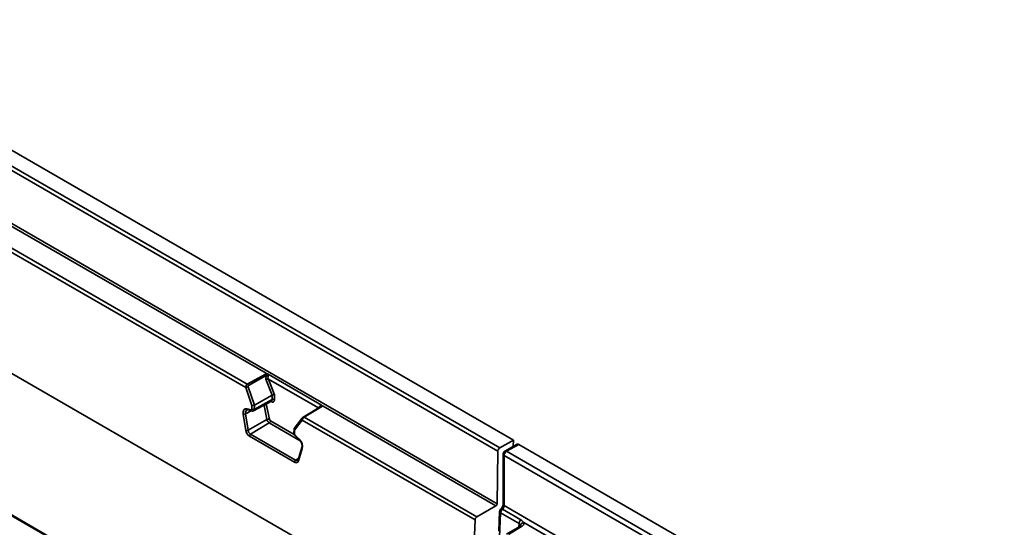
# Model space of a CAD drawing. Units: inches. Extents: x 2 to 101, y 1 to 131.
# Drawn here: x 78 to 89, y 105 to 111 of the extents above; entities that cross this region are included whole.
import ezdxf

# ---------------------------------------------------------------- set-up
doc = ezdxf.new("R2010")
doc.units = ezdxf.units.IN
doc.header["$LTSCALE"] = 12
doc.header["$MEASUREMENT"] = 0

msp = doc.modelspace()

# ---------------------------------------------------------------- linework, layer by layer
at = {"color": 7, "linetype": 'Continuous', "lineweight": 35}
for p, q in [((83.3169585, 106.0736504), (69.450228, 114.0787436)), ((83.3381684, 106.1099634), (69.471559, 114.1149866)), ((83.3078463, 105.4655591), (69.6784656, 113.3336331)), ((83.4965037, 106.2013684), (72.7060168, 112.4305838)), ((79.8444589, 104.0930878), (65.9778495, 112.098111)), ((79.8594577, 104.094573), (65.9928134, 112.0996164)), ((80.6430138, 106.9715626), (72.0476012, 111.9335887)), ((80.4260342, 106.8453619), (71.828991, 111.8083293)), ((82.9945, 103.9184209), (69.3547932, 111.792456)), ((80.4085767, 106.8077671), (71.8040808, 111.7750368)), ((80.4260342, 106.8453619), (80.6442564, 106.9663609)), ((80.6453537, 106.944938), (80.438033, 106.8299835)), ((80.6403651, 106.9027763), (80.6453537, 106.944938)), ((80.6684475, 106.9421689), (80.6641435, 106.9057943)), ((80.6673743, 106.9617127), (81.2834071, 106.6060846)), ((80.4798487, 106.6012897), (80.4085767, 106.8077671)), ((80.4346981, 106.8160178), (80.5076851, 106.604572)), ((80.7115547, 106.7192922), (80.6403651, 106.9027763)), ((81.2386211, 106.5759432), (80.6693431, 106.9045804)), ((80.6693431, 106.9045804), (80.7395902, 106.7235261)), ((80.5080667, 106.6047714), (80.7115547, 106.7192922)), ((80.7115547, 106.6699666), (80.7115547, 106.7192922)), ((80.7395902, 106.7235261), (80.7395902, 106.6698253)), ((80.4778228, 106.5562911), (80.4798487, 106.6012897)), ((80.4981923, 106.5393601), (80.7032215, 106.6519479)), ((80.5058386, 106.5552839), (80.7115547, 106.6699666)), ((80.5080667, 106.6047714), (80.5058386, 106.5552839)), ((80.7031383, 106.6519272), (80.7030626, 106.6519156)), ((81.2757451, 106.5893966), (81.0723216, 106.4671315)), ((81.2922237, 106.5922973), (81.0826247, 106.4663203)), ((81.2424536, 106.5719429), (81.2678634, 106.5961334)), ((83.2937063, 105.4413504), (81.3012345, 106.5915799)), ((80.4073074, 106.3119315), (80.3773564, 106.4988406)), ((80.4048906, 106.5023375), (80.4348415, 106.3154287)), ((80.4234634, 106.5610924), (80.4699439, 106.5491718)), ((80.4326175, 106.5490176), (80.4790982, 106.5370969)), ((83.0759116, 105.3156202), (81.0826247, 106.4663203)), ((80.4348415, 106.3154287), (80.6529386, 106.4382771)), ((80.4638147, 106.2693454), (80.6800835, 106.398554)), ((81.0557416, 106.4521984), (80.9682806, 106.3336279)), ((81.0577139, 106.4330281), (80.9721814, 106.3170721)), ((83.0547274, 105.2801767), (81.0577139, 106.4330281)), ((80.9699451, 105.9456681), (80.4499387, 106.2458614)), ((80.4638147, 106.2693454), (80.9838211, 105.9691521)), ((80.9664639, 106.3284839), (80.9643667, 106.2801994)), ((80.9721814, 106.3170721), (80.9702251, 106.2720333)), ((80.9770976, 106.2563982), (81.0222919, 106.2153961)), ((80.9777819, 106.248884), (81.0229763, 106.2078817)), ((83.4965037, 106.2013684), (83.3381684, 106.1099634)), ((83.5397024, 106.1532672), (83.3979558, 106.0742463)), ((83.4175224, 106.072227), (83.5591464, 106.1511796)), ((83.4954129, 106.1285767), (83.4965037, 106.2013684)), ((83.5591464, 106.1511796), (97.4228849, 98.1478137)), ((81.0557524, 106.1175526), (81.0111711, 105.9736702)), ((81.0607337, 106.1043352), (81.0161524, 105.9604528)), ((83.3169585, 106.0736504), (83.3078463, 105.4655591)), ((83.3781524, 106.0401476), (83.3781524, 105.461096)), ((97.2582819, 98.0178374), (83.3896836, 106.0240087)), ((83.3896836, 105.4453578), (83.3896836, 106.0240087)), ((83.4175224, 106.072227), (97.2861207, 98.0660556)), ((83.3896836, 105.4453578), (97.2582819, 97.4391864)), ((83.2937063, 105.4413504), (83.0759116, 105.3156202)), ((83.3376909, 105.3796097), (83.3273592, 105.1501023)), ((83.3364486, 105.0797632), (83.3491916, 105.3628307)), ((83.3491916, 105.3628307), (83.5621201, 105.2399096)), ((83.5819994, 105.2805216), (83.3690708, 105.4034426)), ((82.9945, 103.9184209), (83.0547274, 105.2801767)), ((85.3741821, 104.2354418), (83.6180857, 105.2492147)), ((83.5712976, 105.206048), (83.418647, 105.1147936)), ((83.5908946, 105.2040418), (83.4390192, 105.1132508))]:
    msp.add_line(p, q, dxfattribs=at)
at = {"color": 8, "linetype": 'Continuous', "lineweight": 35}
for p, q in [((80.6529386, 106.4382771), (80.6187117, 106.605541)), ((80.6442846, 106.6195837), (80.6804921, 106.4426401)), ((80.7086403, 106.6411154), (80.6917394, 106.6456426)), ((80.4048906, 106.5023375), (80.4705101, 106.5392995)), ((81.2278401, 106.560604), (81.2386211, 106.5759432)), ((81.0361389, 106.1930076), (80.6800835, 106.398554)), ((80.6939789, 106.422904), (80.966821, 106.2653955)), ((80.9838211, 105.9691521), (81.0156665, 105.9881779)), ((83.5621201, 105.2399096), (83.5600163, 105.199304)), ((83.5787025, 105.2147447), (83.5789521, 105.2162911))]:
    msp.add_line(p, q, dxfattribs=at)
at = {"color": 7, "linetype": 'Continuous', "lineweight": 35, "flags": 128}
msp.add_lwpolyline([(80.7395902, 106.6698253), (80.7390324, 106.6622924), (80.737374, 106.6556049), (80.7346595, 106.649941), (80.7309611, 106.6454523), (80.7263778, 106.6422586), (80.7210319, 106.6404453), (80.7150662, 106.6400609), (80.7086403, 106.6411154)], dxfattribs=at)
at = {"color": 7, "linetype": 'Continuous', "lineweight": 35}
for centre, radius, start, end in [((80.6714089, 107.0645488), 0.1224157, 257.71104036, 268.61377347), ((80.3954271, 106.8948726), 0.0880925, 278.58462029, 296.47405485), ((80.4087622, 106.8195155), 0.0310863, 19.67840482, 56.24693814), ((80.7254341, 106.6424492), 0.0308195, 62.65663318, 116.76586173), ((80.3857438, 106.5429479), 0.0448977, 259.23325418, 295.24277412), ((80.4928768, 106.5848859), 0.0323154, 242.23498247, 293.64722327), ((80.6728354, 106.4018091), 0.0415427, 79.37918934, 118.61680505), ((80.7139471, 106.4508311), 0.0622867, 191.62773399, 237.06601703), ((80.663197, 106.4243301), 0.0308149, 303.22978251, 357.34745211), ((80.7108037, 106.4488775), 0.0309467, 191.62768742, 237.06612369), ((80.4156946, 106.356038), 0.0448968, 259.23334827, 295.24346961), ((80.4808884, 106.2434156), 0.0310462, 123.36328501, 175.48156733), ((83.363107, 106.0710464), 0.0462219, 122.65238385, 176.7703374), ((83.4475811, 106.024038), 0.0567953, 121.954494, 151.14466614), ((81.0008949, 105.9432223), 0.0310462, 123.36328501, 175.48156732), ((83.2770807, 105.4672951), 0.0308145, 302.65206548, 356.77040803), ((83.4114651, 105.3575196), 0.0624996, 132.71197135, 175.12527474), ((83.1010202, 105.2765606), 0.0464338, 122.73399256, 175.53341513)]:
    msp.add_arc(centre, radius, start, end, dxfattribs=at)
at = {"color": 8, "linetype": 'Continuous', "lineweight": 35}
for centre, radius, start, end in [((80.6940531, 106.6389033), 0.0147539, 8.6231331, 56.7342537), ((80.6919309, 106.6681058), 0.0197118, 304.94466529, 5.4167766), ((81.256597, 106.5867826), 0.0146414, 359.62823324, 39.69176392), ((80.4370071, 106.5618528), 0.013565, 183.21318704, 251.11941677), ((80.4834812, 106.5499296), 0.0135585, 183.20368325, 251.24829194), ((81.0767642, 106.4577243), 0.0104036, 55.71502651, 115.2673654), ((81.0696006, 106.4439136), 0.0161179, 148.11614081, 222.48238634), ((80.9739412, 106.2808838), 0.009599, 184.08862024, 247.22363072), ((80.9833688, 106.253181), 0.0070483, 152.84166298, 217.56460745), ((81.0285721, 106.2121779), 0.0070567, 152.86761092, 217.43051983), ((81.0688412, 106.1149492), 0.0133562, 169.21325902, 232.62560598), ((81.0237378, 105.9708588), 0.0128773, 167.38972297, 233.91046684)]:
    msp.add_arc(centre, radius, start, end, dxfattribs=at)
at = {"color": 7, "linetype": 'Continuous', "lineweight": 35}
for centre, major_axis, ratio, start_param, end_param in [((80.62145, 106.9373845), (0.0239934, 0.0281551), 0.4390907276, 5.3244354864, 6.3717209686), ((80.632545, 106.9336629), (0.0209922, 0.04624), 0.6414600012, 5.1733116238, 5.6174688007), ((80.4301167, 106.8185088), (0.0096596, 0.0287435), 0.6776775003, 0.649251122, 2.1676845378), ((80.4421155, 106.8194613), (-0.0025578, 0.0111094), 0.7096840276, 0.2012955848, 1.7197290006), ((80.6523638, 106.9037288), (0.0204457, 0.0025933), 0.0337500302, 0.9525157078, 2.1936858721), ((80.6655312, 106.8697911), (-0.0007549, 0.0360421), 0.4647875585, 6.0088285298, 6.3210013998), ((80.7254479, 106.7153621), (0.0199412, 0.0037329), 0.4106849769, 0.7086704144, 2.2620134487), ((80.4939714, 106.6085879), (0.0200985, 0.0029081), 0.3805703244, 3.8797207753, 5.4069092896), ((80.4954803, 106.6421036), (-0.0111811, 0.0379277), 0.409351022, 3.209228294, 3.2354067383), ((81.2814136, 106.559079), (0.0194459, 0.0470396), 0.6384749445, 0.5188481246, 0.9630053015), ((80.4358883, 106.4837812), (-0.0387195, 0.075169), 0.6067575384, 5.7885074722, 7.3586567042), ((80.467875, 106.5620449), (-0.0064472, 0.0125163), 0.6067575384, 2.6469148186, 3.9552335952), ((81.0785421, 106.4441808), (0.0184935, 0.0238978), 0.455762497, 0.8471639441, 2.36559736), ((81.2141486, 106.5530811), (0.0274887, 0.0201964), 0.5191460048, 6.1950477921, 6.507220662), ((81.227316, 106.5718159), (0.0151972, -0.0130968), 0.6040403921, 0.8408362761, 0.9674001085), ((80.4523484, 106.3003432), (-0.0297952, 0.0578435), 0.6067575384, 1.075471397, 2.3853521028), ((80.9863041, 106.3243702), (0.0193202, -0.0068228), 0.6673778874, 2.9407674539, 4.1522264746), ((80.9801738, 106.266301), (-0.0064472, 0.0125163), 0.6067575384, 0.8154706105, 2.1237893871), ((81.0038173, 106.1559227), (-0.0387195, 0.075169), 0.6067575384, 3.6952328086, 5.2653820406), ((80.9723547, 106.0001499), (-0.0297952, 0.0578435), 0.6067575384, 2.3853521028, 3.6952328086)]:
    msp.add_ellipse(centre, major_axis=major_axis, ratio=ratio, start_param=start_param, end_param=end_param, dxfattribs=at)
at = {"color": 8, "linetype": 'Continuous', "lineweight": 35}
msp.add_ellipse((81.2703186, 106.5628006), major_axis=(0.0226093, 0.0290135), ratio=0.4372201396, start_param=0.0530263612, end_param=0.8486247239, dxfattribs=at)
at = {"color": 7, "linetype": 'Continuous', "lineweight": 35}
for points, knots in [([(80.6430138, 106.9715626), (80.6433927, 106.9707826), (80.6440209, 106.9694896), (80.6455778, 106.9678706), (80.6498812, 106.96588), (80.6577327, 106.9652494), (80.6641429, 106.9634965), (80.6669641, 106.9619392), (80.6673743, 106.9617127)], [0, 0, 0, 0, 0.1355171855, 0.2246328914, 0.3148002954, 0.6305518854, 0.9462802889, 1, 1, 1, 1]), ([(80.6442564, 106.9663609), (80.6442563, 106.966395), (80.6442533, 106.9681458), (80.6436274, 106.9698711), (80.6430138, 106.9715626)], [0, 0, 0, 0, 0.0195157821, 1, 1, 1, 1]), ([(81.2834071, 106.6060846), (81.2855716, 106.6044392), (81.2894915, 106.6014595), (81.2910814, 106.597032), (81.2926233, 106.5946175), (81.2943938, 106.5933398), (81.2972815, 106.5922595), (81.2996627, 106.5918501), (81.3012345, 106.5915799)], [0, 0, 0, 0, 0.320322075, 0.5800935215, 0.6894403008, 0.7682539771, 0.8470327522, 1, 1, 1, 1]), ([(81.3012345, 106.5915799), (81.2983043, 106.5919342), (81.2953158, 106.5922955), (81.2922829, 106.5922972), (81.2922237, 106.5922973)], [0, 0, 0, 0, 0.9804842179, 1, 1, 1, 1]), ([(80.4203084, 106.5482512), (80.4213636, 106.5487644), (80.4234277, 106.5497684), (80.4276333, 106.550033), (80.4311729, 106.5493119), (80.4326175, 106.5490176)], [0, 0, 0, 0, 0.38230957673, 0.74789384145, 1, 1, 1, 1]), ([(80.4790982, 106.5370969), (80.4817547, 106.5366683), (80.4869749, 106.535826), (80.4937098, 106.536922), (80.4969729, 106.5390057), (80.4980286, 106.5396799)], [0, 0, 0, 0, 0.4121004664, 0.8097941749, 1, 1, 1, 1]), ([(81.0723216, 106.4671315), (81.0713144, 106.4664926), (81.0683022, 106.4645821), (81.0632712, 106.4604743), (81.0587516, 106.4560313), (81.0565632, 106.4532446), (81.0557416, 106.4521984)], [0, 0, 0, 0, 0.1616120361, 0.4833188444, 0.8060304462, 1, 1, 1, 1]), ([(80.4348415, 106.3154287), (80.4358513, 106.3106491), (80.4378706, 106.3010916), (80.445065, 106.2873103), (80.4540058, 106.2760683), (80.4606908, 106.2714865), (80.4638147, 106.2693454)], [0, 0, 0, 0, 0.2582990581, 0.5165175191, 0.7740691026, 1, 1, 1, 1]), ([(80.9643667, 106.2801994), (80.96439, 106.2780974), (80.9644463, 106.2730159), (80.9666552, 106.2648835), (80.9709749, 106.2560696), (80.9754662, 106.2513285), (80.9777819, 106.248884)], [0, 0, 0, 0, 0.18299819171, 0.44238563997, 0.71249630039, 1, 1, 1, 1]), ([(81.0229763, 106.2078817), (81.0244108, 106.2065255), (81.0286445, 106.2025231), (81.0354101, 106.1945196), (81.0426776, 106.183673), (81.0488016, 106.1718256), (81.0534937, 106.159548), (81.056561, 106.14742), (81.0579365, 106.1360426), (81.0576964, 106.1261492), (81.0566018, 106.120375), (81.0558403, 106.1178447), (81.0557524, 106.1175526)], [0, 0, 0, 0, 0.0596384165, 0.1760069475, 0.2933844054, 0.4114182544, 0.5295528189, 0.6470252956, 0.7632648244, 0.8779005727, 0.9859087307, 1, 1, 1, 1]), ([(83.5396442, 106.1531974), (83.5410017, 106.1538013), (83.5437804, 106.1550375), (83.5502562, 106.1551893), (83.5556529, 106.1527552), (83.5591464, 106.1511796)], [0, 0, 0, 0, 0.25197070634, 0.5157718507, 1, 1, 1, 1]), ([(83.3834288, 106.059768), (83.3819292, 106.0566492), (83.3797925, 106.0522056), (83.378369, 106.045451), (83.3783018, 106.0420276), (83.3782633, 106.0400695)], [0, 0, 0, 0, 0.50190801996, 0.71511340117, 1, 1, 1, 1]), ([(83.3984603, 106.0743049), (83.397518, 106.0738394), (83.3947718, 106.0724828), (83.3906394, 106.069004), (83.3864771, 106.0646228), (83.3843407, 106.0612203), (83.3834288, 106.059768)], [0, 0, 0, 0, 0.1484247634, 0.4325695743, 0.7578065708, 1, 1, 1, 1]), ([(83.3896836, 106.0240087), (83.3897865, 106.026173), (83.3899922, 106.0305015), (83.3916588, 106.03752), (83.3941889, 106.044624), (83.3966213, 106.0491729), (83.3978374, 106.0514474)], [0, 0, 0, 0, 0.24999903988, 0.49999970252, 0.74999945526, 1, 1, 1, 1]), ([(81.0111711, 105.9736702), (81.0108867, 105.9728641), (81.01004, 105.9704649), (81.0085116, 105.9683333), (81.0077415, 105.9678207), (81.0073676, 105.9675718)], [0, 0, 0, 0, 0.20654231717, 0.61476247576, 1, 1, 1, 1]), ([(83.3781704, 105.4612758), (83.3778052, 105.4568422), (83.3770693, 105.4479092), (83.371253, 105.4329404), (83.3624667, 105.4183358), (83.3547334, 105.4105067), (83.3508346, 105.4065596)], [0, 0, 0, 0, 0.2441139324, 0.4918533563, 0.7438104028, 1, 1, 1, 1]), ([(83.3690708, 105.4034426), (83.3722836, 105.4066588), (83.3784764, 105.4128579), (83.3850532, 105.424532), (83.3889945, 105.4356676), (83.3894608, 105.4422248), (83.3896836, 105.4453578)], [0, 0, 0, 0, 0.2805352103, 0.5407317773, 0.7805613909, 1, 1, 1, 1]), ([(83.3508723, 105.4065289), (83.3506592, 105.4063806), (83.3475597, 105.4042232), (83.3433682, 105.3982663), (83.3391935, 105.3893085), (83.3375863, 105.3826318), (83.3377141, 105.379194), (83.3377231, 105.3789499)], [0, 0, 0, 0, 0.0248165958, 0.3609595, 0.6710764611, 0.9766451065, 1, 1, 1, 1]), ([(83.5621201, 105.2399096), (83.5625236, 105.2434202), (83.5633306, 105.2504414), (83.567747, 105.2616498), (83.5740039, 105.2722462), (83.5793342, 105.2777631), (83.5819994, 105.2805216)], [0, 0, 0, 0, 0.2500001536, 0.5000011939, 0.750000733, 1, 1, 1, 1]), ([(83.5621201, 105.2399096), (83.5664421, 105.2365219), (83.5722096, 105.2320011), (83.575837, 105.2254757), (83.5778221, 105.2211168), (83.5784693, 105.2183528), (83.5789521, 105.2162911)], [0, 0, 0, 0, 0.498739232, 0.6655544499, 0.7505360976, 1, 1, 1, 1]), ([(83.5789521, 105.2162911), (83.5797422, 105.2204023), (83.5813201, 105.2286134), (83.5904395, 105.2392379), (83.6031746, 105.2469144), (83.6131154, 105.2484479), (83.6180857, 105.2492147)], [0, 0, 0, 0, 0.25040402044, 0.50011894027, 0.7500631642, 1, 1, 1, 1]), ([(83.6180857, 105.2492147), (83.6135199, 105.2547043), (83.6039595, 105.2661994), (83.5895351, 105.2756069), (83.5819994, 105.2805216)], [0, 0, 0, 0, 0.47757120643, 1, 1, 1, 1]), ([(83.6180857, 105.2492147), (83.6183644, 105.245094), (83.6189217, 105.2368537), (83.6137319, 105.2247826), (83.6048363, 105.2134492), (83.5955445, 105.2071794), (83.5908946, 105.2040418)], [0, 0, 0, 0, 0.2499581504, 0.4998603219, 0.7497141895, 1, 1, 1, 1]), ([(83.5783797, 105.2105307), (83.5782905, 105.2107185), (83.5780537, 105.2112175), (83.5734457, 105.2077555), (83.5705726, 105.2055969)], [0, 0, 0, 0, 0.3764927257, 1, 1, 1, 1])]:
    msp.add_open_spline(points, degree=3, knots=knots, dxfattribs=at)
at = {"color": 8, "linetype": 'Continuous', "lineweight": 35}
for points, knots in [([(80.4206822, 106.5475822), (80.4189131, 106.5468612), (80.4129946, 106.544449), (80.4068273, 106.5336263), (80.4033605, 106.5184645), (80.4044383, 106.5071042), (80.4048906, 106.5023375)], [0, 0, 0, 0, 0.1352143897, 0.4523602818, 0.7702172395, 1, 1, 1, 1]), ([(80.5058386, 106.5552839), (80.5055619, 106.5526431), (80.504972, 106.5470136), (80.5020304, 106.5415735), (80.4989615, 106.5402245), (80.4979657, 106.5397868)], [0, 0, 0, 0, 0.3737879645, 0.7968048864, 1, 1, 1, 1]), ([(83.3896836, 106.0240087), (83.386339, 106.0263842), (83.379728, 106.0310795), (83.3787204, 106.0370982), (83.3782226, 106.0400718)], [0, 0, 0, 0, 0.5059267757, 1, 1, 1, 1]), ([(83.3984032, 106.074413), (83.4011597, 106.0753935), (83.4067425, 106.0773792), (83.4138993, 106.0739587), (83.4175224, 106.072227)], [0, 0, 0, 0, 0.49374733562, 1, 1, 1, 1]), ([(80.9838211, 105.9691521), (80.9873869, 105.9675646), (80.9945189, 105.9643894), (81.0027301, 105.9645828), (81.0061321, 105.9672955), (81.0070574, 105.9680332)], [0, 0, 0, 0, 0.4212769064, 0.8426104273, 1, 1, 1, 1]), ([(83.3782175, 105.461436), (83.3787158, 105.458457), (83.3797235, 105.4524329), (83.3863394, 105.4477333), (83.3896836, 105.4453578)], [0, 0, 0, 0, 0.4945133294, 1, 1, 1, 1]), ([(83.3491916, 105.3628307), (83.3460662, 105.3651652), (83.3398154, 105.3698343), (83.3365957, 105.37599), (83.3377378, 105.3788385), (83.3377832, 105.3789517)], [0, 0, 0, 0, 0.4898565693, 0.9797109104, 1, 1, 1, 1]), ([(83.3690708, 105.4034426), (83.3656879, 105.4052015), (83.3605193, 105.4078888), (83.3552564, 105.4082826), (83.3521964, 105.4080624), (83.3514671, 105.4066929), (83.3512527, 105.4062902)], [0, 0, 0, 0, 0.43395841635, 0.66303220361, 0.90092153196, 1, 1, 1, 1]), ([(83.5908946, 105.2040418), (83.5872868, 105.2055137), (83.5800711, 105.2084576), (83.5729296, 105.2080887), (83.5708236, 105.2056877), (83.5707534, 105.2056076)], [0, 0, 0, 0, 0.4915218669, 0.9830436957, 1, 1, 1, 1])]:
    msp.add_open_spline(points, degree=3, knots=knots, dxfattribs=at)

doc.saveas('drawing.dxf')
